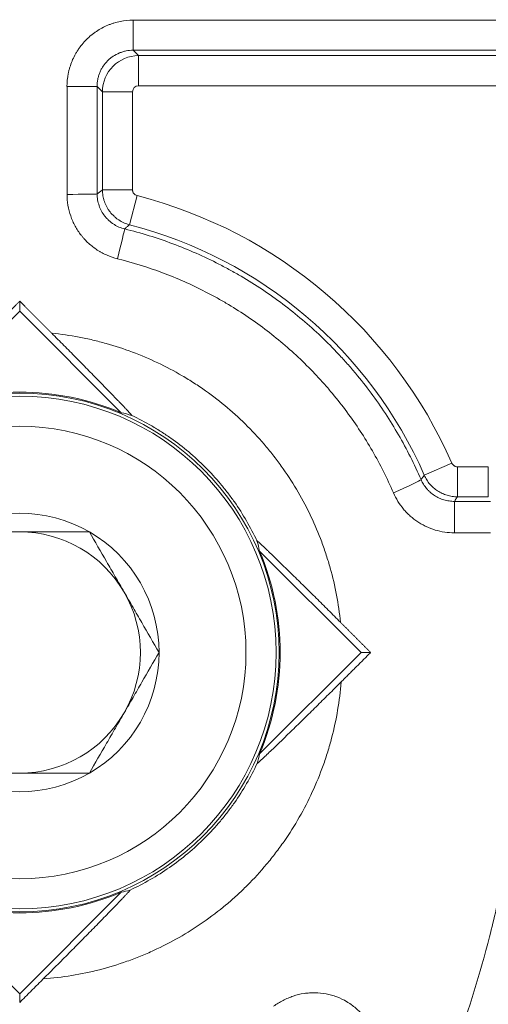
# Model space of a CAD drawing. Units: millimetres. Extents: x 4 to 1184, y 5 to 836.
# Drawn here: x 1026 to 1030, y 321 to 329 of the extents above; entities that cross this region are included whole.
import ezdxf

# ---------------------------------------------------------------- set-up
doc = ezdxf.new("R2010")
doc.units = ezdxf.units.MM
doc.layers.add('1', color=7, linetype='Continuous')
doc.styles.add('ideas_simplex', font='simplex.shx')
doc.dimstyles.get("Standard").update_dxf_attribs({"dimtxt": 0.18, "dimasz": 0.18, "dimexe": 0.18, "dimexo": 0.0625, "dimgap": 0.09, "dimtad": 0, "dimtih": 1, "dimtoh": 1, "dimdec": 4, "dimzin": 0, "dimdsep": 46, "dimtxsty": 'Standard', "dimcen": 0.09, "dimadec": 0, "dimazin": 0, "dimtfac": 1, "dimtdec": 4, "dimtofl": 0, "dimtmove": 0, "dimatfit": 3, "dimfxl": 1, "dimtolj": 1, "dimtzin": 0, "dimarcsym": 0})

# ---------------------------------------------------------------- blocks, each defined once
blk = doc.blocks.new('_U10')
at = {"layer": '1', "color": 152, "lineweight": 13}
for p, q in [((1042.74753, 340.917867), (1109.001534, 340.917867)), ((1027.45507, 293.576065), (1109.001534, 293.576065))]:
    blk.add_line(p, q, dxfattribs=at)
at = {"layer": '1', "color": 27, "lineweight": 13}
blk.add_line((1107.001534, 340.917867), (1107.001534, 293.576065), dxfattribs=at)
at = {"layer": '1', "color": 27, "lineweight": 18}
for points in [[(1107.001534, 340.917867), (1107.706842, 336.917869), (1106.296226, 336.917864)], [(1107.001534, 293.576065), (1106.296226, 297.576062), (1107.706842, 297.576067)]]:
    blk.add_solid(points, dxfattribs=at)
at = {"layer": '1', "color": 87, "linetype": 'Continuous', "lineweight": 18, "insert": (1105.334867, 299.996966), "char_height": 10, "attachment_point": 7, "rotation": 90, "line_spacing_factor": 1.204819, "style": 'ideas_simplex'}
blk.add_mtext('\\W1.2194;94,7', dxfattribs=at)

msp = doc.modelspace()

# ---------------------------------------------------------------- linework, layer by layer
at = {"layer": '1', "color": 180, "linetype": 'Continuous', "lineweight": 13}
for p, q in [((1027.2344, 329.1595), (1035.0159, 329.1595)), ((1027.2344, 329.1595), (1027.2344, 328.9101)), ((1027.2344, 328.9101), (1027.2788, 328.8657)), ((1035.0159, 328.9101), (1027.2344, 328.9101)), ((1027.2788, 328.8657), (1027.2788, 328.6163)), ((1027.2788, 328.8657), (1034.8779, 328.8657)), ((1026.9795, 328.5664), (1026.9352, 328.6107)), ((1034.8779, 328.6163), (1027.2788, 328.6163)), ((1026.9795, 328.5664), (1027.2289, 328.5664)), ((1026.9795, 327.7534), (1026.9795, 328.5664)), ((1027.2289, 328.5664), (1027.2289, 327.7534)), ((1026.9795, 327.7534), (1027.2289, 327.7534)), ((1027.2044, 327.4635), (1027.2664, 327.705)), ((1029.8749, 325.4877), (1029.6465, 325.3876)), ((1029.9206, 325.4578), (1030.1772, 325.4578)), ((1029.9206, 325.4578), (1029.9206, 325.2084)), ((1030.1772, 325.4578), (1030.1772, 325.2084)), ((1030.1772, 325.2084), (1029.9206, 325.2084)), ((1029.8959, 325.1707), (1030.1953, 325.1707)), ((1029.8959, 325.1707), (1029.8959, 324.9101)), ((1030.1953, 324.9101), (1029.8959, 324.9101))]:
    msp.add_line(p, q, dxfattribs=at)
at = {"layer": '1', "color": 180, "linetype": 'Continuous', "lineweight": 18}
for p, q in [((1026.2939, 326.7463), (1026.2939, 326.8304)), ((1026.2939, 326.7463), (1025.4533, 325.9058)), ((1027.1344, 325.9058), (1026.2939, 326.7463)), ((1029.1223, 323.9179), (1028.2818, 324.7584)), ((1028.2818, 323.0773), (1029.1223, 323.9179)), ((1029.1223, 323.9179), (1029.2021, 323.9179)), ((1025.4533, 321.93), (1026.2939, 321.0894)), ((1026.2939, 321.0894), (1027.1344, 321.93)), ((1026.2939, 321.0894), (1026.2939, 321.0172))]:
    msp.add_line(p, q, dxfattribs=at)
msp.add_circle((1026.2939, 323.9179), 2.15, dxfattribs=at)
at = {"layer": '1', "color": 252, "linetype": 'Continuous', "lineweight": 18}
msp.add_circle((1026.2939, 323.9179), 2.125, dxfattribs=at)
at = {"layer": '1', "color": 252, "linetype": 'Continuous', "lineweight": 13}
msp.add_circle((1026.2939, 323.9179), 1.875, dxfattribs=at)
at = {"layer": '1', "color": 180, "linetype": 'Continuous', "lineweight": 13}
msp.add_arc((1026.2939, 323.9179), 3.91, 23.67085, 75.59802, dxfattribs=at)
at = {"layer": '1', "color": 180, "linetype": 'Continuous', "lineweight": 18}
for centre, radius, start, end in [((1026.2939, 323.9179), 3.6607, 23.67085, 75.59802), ((1026.2939, 323.9179), 2.1583, 67.08009, 112.91991), ((1026.2939, 323.9179), 2.1583, 337.08009, 22.91991), ((1021.2939, 323.9179), 9.7885, 310.58158, 357.06281), ((1021.2939, 323.9179), 10.7885, 318.48775, 357.06281), ((1021.2939, 323.9179), 13.4385, 310.58158, 357.06281), ((1026.2939, 323.9179), 2.1583, 247.08009, 292.91991)]:
    msp.add_arc(centre, radius, start, end, dxfattribs=at)
at = {"layer": '1', "color": 252, "linetype": 'Continuous', "lineweight": 18}
for radius, start, end in [(1.1547, 60, 120), (1, 90, 150), (1, 30, 90), (1.1547, 0, 60), (1, 330, 30), (1.1547, 300, 360), (1, 210, 270), (1, 270, 330), (1.1547, 240, 300)]:
    msp.add_arc((1026.2939, 323.9179), radius, start, end, dxfattribs=at)
at = {"layer": '1', "color": 180, "linetype": 'Continuous', "lineweight": 13}
for centre, major_axis, ratio, start_param, end_param in [((1027.279, 328.5662), (0.2121, 0.2121), 0.996768, 0.787831, 2.353761), ((1026.6858, 328.6107), (-0.25, -0.0001), 0.00588, 1.570794, 3.071778), ((1033.5634, 329.1683), (0, 94.7697), 0.069941, 1.57668, 1.586086), ((1027.279, 328.5662), (0.0355, -0.0355), 0.995146, 2.358627, 3.924558), ((1033.3122, 329.168), (0, 95.0064), 0.069747, 1.576678, 1.586085), ((1026.6865, 327.7194), (-0.25, -0.0003), 0.015288, 1.57078, 3.071771), ((1027.1039, 327.1873), (0.06, 0.2427), 0.005021, 4.692097, 6.213371), ((1029.3913, 325.2519), (0.2293, 0.0995), 0.03792, 4.695939, 6.213322)]:
    msp.add_ellipse(centre, major_axis=major_axis, ratio=ratio, start_param=start_param, end_param=end_param, dxfattribs=at)
at = {"layer": '1', "color": 180, "linetype": 'Continuous', "lineweight": 18}
for centre, major_axis, start_param, end_param in [((1026.6893, 324.3133), (1.1866, 1.1866), 0.482109, 0.538408), ((1026.6893, 324.3133), (1.1866, 1.1866), 5.744779, 5.799498), ((1026.6893, 323.5224), (-1.1866, 1.1866), 3.629503, 3.680005), ((1026.6893, 323.5224), (-1.1866, 1.1866), 2.603182, 2.650486)]:
    msp.add_ellipse(centre, major_axis=major_axis, ratio=0.942833, start_param=start_param, end_param=end_param, dxfattribs=at)
at = {"layer": '1', "color": 180, "linetype": 'Continuous', "lineweight": 13}
for points, knots in [([(1026.6858, 328.6092), (1026.6858, 328.6455), (1026.6893, 328.6814), (1026.6981, 328.7258), (1026.7001, 328.7347), (1026.7045, 328.7522), (1026.7117, 328.7782), (1026.7267, 328.8204), (1026.742, 328.8528), (1026.7546, 328.8766), (1026.759, 328.8845), (1026.7683, 328.9), (1026.7732, 328.9077), (1026.7982, 328.9453), (1026.8209, 328.973), (1026.8588, 329.011), (1026.8721, 329.0232), (1026.8931, 329.0404), (1026.9002, 329.046), (1026.9147, 329.0568), (1026.922, 329.0619), (1026.9593, 329.0869), (1026.9909, 329.1038), (1027.0324, 329.121), (1027.0408, 329.1243), (1027.0579, 329.1304), (1027.0665, 329.1332), (1027.0924, 329.1411), (1027.1098, 329.1454), (1027.1624, 329.1559), (1027.1981, 329.1595), (1027.2344, 329.1595)], [0, 0, 0, 0, 0.125, 0.125, 0.15625, 0.15625, 0.1875, 0.25, 0.3125, 0.3125, 0.34375, 0.34375, 0.375, 0.375, 0.5, 0.5, 0.5625, 0.5625, 0.59375, 0.59375, 0.625, 0.625, 0.75, 0.75, 0.78125, 0.78125, 0.8125, 0.8125, 0.875, 0.875, 1, 1, 1, 1]), ([(1027.2344, 328.9101), (1027.2146, 328.9102), (1027.1952, 328.9083), (1027.1664, 328.9028), (1027.1569, 328.9004), (1027.1381, 328.8948), (1027.1287, 328.8915), (1027.1014, 328.8804), (1027.0842, 328.8712), (1027.0597, 328.855), (1027.0517, 328.8491), (1027.0364, 328.8366), (1027.0291, 328.83), (1027.0084, 328.8092), (1026.996, 328.7941), (1026.9824, 328.7736), (1026.9797, 328.7694), (1026.9747, 328.7609), (1026.9674, 328.748), (1026.9571, 328.7259), (1026.9506, 328.7075), (1026.9464, 328.6934), (1026.9451, 328.6887), (1026.9427, 328.6791), (1026.9417, 328.6743), (1026.937, 328.65), (1026.9351, 328.6305), (1026.9352, 328.6107)], [0, 0, 0, 0, 0.125, 0.125, 0.1875, 0.1875, 0.25, 0.25, 0.375, 0.375, 0.4375, 0.4375, 0.5, 0.5, 0.625, 0.625, 0.65625, 0.65625, 0.6875, 0.75, 0.8125, 0.8125, 0.84375, 0.84375, 0.875, 0.875, 1, 1, 1, 1]), ([(1027.1039, 327.1821), (1027.0741, 327.1895), (1027.0453, 327.1993), (1027.0036, 327.2173), (1026.99, 327.224), (1026.9698, 327.2347), (1026.9632, 327.2385), (1026.95, 327.2462), (1026.9435, 327.2503), (1026.9114, 327.2711), (1026.8874, 327.2897), (1026.854, 327.3203), (1026.8432, 327.331), (1026.8277, 327.3477), (1026.8227, 327.3534), (1026.8128, 327.3651), (1026.8079, 327.371), (1026.7843, 327.4012), (1026.7677, 327.4266), (1026.7461, 327.4664), (1026.7394, 327.48), (1026.7271, 327.5078), (1026.7216, 327.522), (1026.7066, 327.5655), (1026.6917, 327.6244), (1026.6865, 327.6849), (1026.6865, 327.7155)], [0, 0, 0, 0, 0.125, 0.125, 0.1875, 0.1875, 0.21875, 0.21875, 0.25, 0.25, 0.375, 0.375, 0.4375, 0.4375, 0.46875, 0.46875, 0.5, 0.5, 0.625, 0.625, 0.6875, 0.6875, 0.75, 0.75, 0.875, 1, 1, 1, 1]), ([(1026.9359, 327.7194), (1026.9429, 327.7248), (1026.9499, 327.7303), (1026.9644, 327.7416), (1026.972, 327.7475), (1026.9795, 327.7534)], [0, 0, 0, 0, 0.481223, 0.481223, 1, 1, 1, 1]), ([(1026.9359, 327.7194), (1026.9359, 327.7026), (1026.9386, 327.6696), (1026.9467, 327.6375), (1026.9576, 327.6059), (1026.9644, 327.5908), (1026.9802, 327.5618), (1026.9893, 327.548), (1027.0048, 327.5283), (1027.0102, 327.522), (1027.0215, 327.5099), (1027.0274, 327.5041), (1027.0457, 327.4874), (1027.0588, 327.4774), (1027.0799, 327.4639), (1027.0871, 327.4597), (1027.1017, 327.4519), (1027.1092, 327.4483), (1027.1319, 327.4386), (1027.1476, 327.4334), (1027.1639, 327.4294)], [0, 0, 0, 0, 0.125, 0.25, 0.25, 0.375, 0.375, 0.5, 0.5, 0.5625, 0.5625, 0.625, 0.625, 0.75, 0.75, 0.8125, 0.8125, 0.875, 0.875, 1, 1, 1, 1]), ([(1027.2044, 327.4635), (1027.1883, 327.4677), (1027.1573, 327.4785), (1027.1285, 327.4943), (1027.1078, 327.5079), (1027.1011, 327.5128), (1027.0882, 327.5229), (1027.0819, 327.5282), (1027.0639, 327.5449), (1027.0528, 327.557), (1027.0376, 327.5766), (1027.0328, 327.5834), (1027.0238, 327.5971), (1027.0196, 327.6042), (1027.0079, 327.6258), (1027.0013, 327.6408), (1026.9932, 327.6642), (1026.9909, 327.6722), (1026.9868, 327.6881), (1026.9851, 327.6962), (1026.981, 327.7204), (1026.9796, 327.7368), (1026.9795, 327.7534)], [0, 0, 0, 0, 0.125, 0.25, 0.25, 0.3125, 0.3125, 0.375, 0.375, 0.5, 0.5, 0.5625, 0.5625, 0.625, 0.625, 0.75, 0.75, 0.8125, 0.8125, 0.875, 0.875, 1, 1, 1, 1]), ([(1027.2289, 327.7534), (1027.2289, 327.7506), (1027.2291, 327.7479), (1027.23, 327.7425), (1027.2307, 327.7398), (1027.2334, 327.7319), (1027.236, 327.7271), (1027.2428, 327.7184), (1027.2468, 327.7147), (1027.256, 327.7086), (1027.261, 327.7064), (1027.2664, 327.705)], [0, 0, 0, 0, 0.125, 0.125, 0.25, 0.25, 0.5, 0.5, 0.75, 0.75, 1, 1, 1, 1]), ([(1027.2044, 327.4635), (1027.1972, 327.4575), (1027.1901, 327.4516), (1027.1766, 327.4402), (1027.1703, 327.4348), (1027.1639, 327.4294)], [0, 0, 0, 0, 0.526911, 0.526911, 1, 1, 1, 1]), ([(1027.1639, 327.4294), (1027.2999, 327.3958), (1027.5661, 327.3132), (1027.8209, 327.2008), (1027.9766, 327.1211), (1028.0075, 327.1047), (1028.0688, 327.071), (1028.1597, 327.0194), (1028.2479, 326.9641), (1028.4206, 326.8488), (1028.5309, 326.7657), (1028.7419, 326.587), (1028.8426, 326.4914), (1028.9502, 326.3765), (1028.9621, 326.3636), (1028.9856, 326.3378), (1029.0206, 326.2988), (1029.1001, 326.2063), (1029.1644, 326.1246), (1029.288, 325.9579), (1029.3637, 325.8425), (1029.5021, 325.6031), (1029.5647, 325.4791), (1029.6204, 325.3506)], [0, 0, 0, 0, 0.125, 0.25, 0.25, 0.28125, 0.28125, 0.3125, 0.375, 0.375, 0.5, 0.5, 0.625, 0.625, 0.640625, 0.640625, 0.65625, 0.6875, 0.75, 0.75, 0.875, 0.875, 1, 1, 1, 1]), ([(1029.3913, 325.2416), (1029.3395, 325.3614), (1029.2813, 325.477), (1029.1526, 325.7004), (1029.0821, 325.808), (1028.9671, 325.9635), (1028.9272, 326.0144), (1028.865, 326.0891), (1028.8333, 326.1261), (1028.8008, 326.1625), (1028.7788, 326.1866), (1028.7678, 326.1986), (1028.6676, 326.3058), (1028.5739, 326.3951), (1028.3774, 326.562), (1028.2747, 326.6397), (1028.1139, 326.7473), (1028.0592, 326.7817), (1027.9753, 326.8311), (1027.9471, 326.8472), (1027.89, 326.8787), (1027.8612, 326.894), (1027.7162, 326.9685), (1027.4788, 327.0735), (1027.2307, 327.1507), (1027.1039, 327.1821)], [0, 0, 0, 0, 0.125, 0.125, 0.25, 0.25, 0.3125, 0.3125, 0.34375, 0.359375, 0.359375, 0.375, 0.375, 0.5, 0.5, 0.625, 0.625, 0.6875, 0.6875, 0.71875, 0.71875, 0.75, 0.75, 0.875, 1, 1, 1, 1]), ([(1026.5593, 326.5647), (1026.6352, 326.5571), (1026.7108, 326.5462), (1026.8241, 326.5248), (1026.862, 326.5168), (1026.9368, 326.4993), (1026.974, 326.4898), (1027.0844, 326.4589), (1027.2293, 326.4115), (1027.4393, 326.3223), (1027.5745, 326.2507), (1027.6574, 326.2021), (1027.674, 326.1922), (1027.7068, 326.1719), (1027.7556, 326.1411), (1027.8032, 326.1089), (1027.8967, 326.0426), (1028.017, 325.9493), (1028.1848, 325.7946), (1028.2881, 325.6817), (1028.3499, 325.608), (1028.3622, 325.5931), (1028.3862, 325.5631), (1028.4218, 325.5177), (1028.4558, 325.4715), (1028.5216, 325.3777), (1028.6037, 325.2495), (1028.71, 325.0477), (1028.7696, 324.9067), (1028.8032, 324.8165), (1028.8098, 324.7984), (1028.8224, 324.7621), (1028.8408, 324.7075), (1028.8573, 324.6526), (1028.8881, 324.5424), (1028.9226, 324.3943), (1028.9446, 324.2439), (1028.9524, 324.1681)], [0, 0, 0, 0, 0.0625, 0.0625, 0.09375, 0.09375, 0.125, 0.125, 0.1875, 0.25, 0.3125, 0.3125, 0.328125, 0.328125, 0.34375, 0.375, 0.375, 0.4375, 0.5, 0.5625, 0.5625, 0.578125, 0.578125, 0.59375, 0.625, 0.625, 0.6875, 0.75, 0.8125, 0.8125, 0.828125, 0.828125, 0.84375, 0.875, 0.875, 0.9375, 1, 1, 1, 1]), ([(1028.2601, 324.8435), (1028.2336, 324.8999), (1028.1759, 325.0101), (1028.1089, 325.115), (1028.0552, 325.1916), (1028.0274, 325.2294), (1027.9983, 325.2665), (1027.9787, 325.291), (1027.9686, 325.3032), (1027.9181, 325.3635), (1027.8335, 325.4558), (1027.6961, 325.5821), (1027.5976, 325.6582), (1027.521, 325.7122), (1027.482, 325.7385), (1027.442, 325.7636), (1027.4152, 325.78), (1027.4016, 325.7881), (1027.3337, 325.8277), (1027.2783, 325.8568), (1027.222, 325.8834)], [0, 0, 0, 0, 0.125, 0.25, 0.25, 0.3125, 0.34375, 0.34375, 0.375, 0.375, 0.5, 0.625, 0.75, 0.75, 0.8125, 0.84375, 0.84375, 0.875, 0.875, 1, 1, 1, 1]), ([(1029.8749, 325.4877), (1029.8769, 325.4832), (1029.8795, 325.4791), (1029.8841, 325.4736), (1029.8858, 325.4719), (1029.8894, 325.4687), (1029.8914, 325.4672), (1029.8954, 325.4646), (1029.8975, 325.4635), (1029.9018, 325.4614), (1029.9041, 325.4606), (1029.911, 325.4585), (1029.9158, 325.4578), (1029.9206, 325.4578)], [0, 0, 0, 0, 0.25, 0.25, 0.375, 0.375, 0.5, 0.5, 0.625, 0.625, 0.75, 0.75, 1, 1, 1, 1]), ([(1029.6204, 325.3506), (1029.6261, 325.3586), (1029.6318, 325.3667), (1029.6405, 325.379), (1029.6435, 325.3833), (1029.6465, 325.3876)], [0, 0, 0, 0, 0.65324, 0.65324, 1, 1, 1, 1]), ([(1029.6204, 325.3506), (1029.6262, 325.3371), (1029.6397, 325.3115), (1029.6566, 325.2881), (1029.6707, 325.2714), (1029.6756, 325.2659), (1029.6858, 325.2555), (1029.6911, 325.2505), (1029.7073, 325.2361), (1029.7188, 325.2274), (1029.737, 325.2155), (1029.7432, 325.2118), (1029.756, 325.2047), (1029.7625, 325.2014), (1029.7823, 325.1923), (1029.7958, 325.1872), (1029.8235, 325.179), (1029.8377, 325.1759), (1029.8667, 325.1717), (1029.8812, 325.1707), (1029.8959, 325.1707)], [0, 0, 0, 0, 0.125, 0.25, 0.25, 0.3125, 0.3125, 0.375, 0.375, 0.5, 0.5, 0.5625, 0.5625, 0.625, 0.625, 0.75, 0.75, 0.875, 0.875, 1, 1, 1, 1]), ([(1029.9206, 325.2084), (1029.9061, 325.2085), (1029.8774, 325.2107), (1029.8493, 325.2169), (1029.8285, 325.2231), (1029.8216, 325.2254), (1029.8081, 325.2306), (1029.8014, 325.2334), (1029.7819, 325.2424), (1029.7693, 325.2494), (1029.7512, 325.2612), (1029.7453, 325.2653), (1029.7338, 325.2741), (1029.7282, 325.2787), (1029.7119, 325.2931), (1029.6918, 325.3136), (1029.6747, 325.3368), (1029.6592, 325.3614), (1029.6524, 325.3742), (1029.6465, 325.3876)], [0, 0, 0, 0, 0.125, 0.25, 0.25, 0.3125, 0.3125, 0.375, 0.375, 0.5, 0.5, 0.5625, 0.5625, 0.625, 0.625, 0.75, 0.875, 0.875, 1, 1, 1, 1]), ([(1029.8959, 324.9101), (1029.869, 324.9101), (1029.8423, 324.9121), (1029.7892, 324.9199), (1029.7632, 324.9257), (1029.7124, 324.9409), (1029.6876, 324.9504), (1029.6574, 324.9645), (1029.6514, 324.9674), (1029.6395, 324.9735), (1029.6336, 324.9767), (1029.616, 324.9865), (1029.6047, 324.9934), (1029.5714, 325.0153), (1029.5504, 325.0314), (1029.5206, 325.0579), (1029.511, 325.0671), (1029.497, 325.0814), (1029.4924, 325.0863), (1029.4835, 325.0963), (1029.4791, 325.1013), (1029.4576, 325.1269), (1029.4266, 325.1698), (1029.402, 325.217), (1029.3913, 325.2416)], [0, 0, 0, 0, 0.125, 0.125, 0.25, 0.25, 0.375, 0.375, 0.40625, 0.40625, 0.4375, 0.4375, 0.5, 0.5, 0.625, 0.625, 0.6875, 0.6875, 0.71875, 0.71875, 0.75, 0.75, 0.875, 1, 1, 1, 1]), ([(1029.9206, 325.2084), (1029.9163, 325.2018), (1029.9119, 325.1952), (1029.9037, 325.1826), (1029.8998, 325.1766), (1029.8959, 325.1707)], [0, 0, 0, 0, 0.527517, 0.527517, 1, 1, 1, 1]), ([(1028.9579, 323.6741), (1028.9515, 323.5955), (1028.932, 323.4394), (1028.8989, 323.2854), (1028.8689, 323.1707), (1028.8581, 323.1326), (1028.8346, 323.0566), (1028.822, 323.0187), (1028.7818, 322.9065), (1028.7219, 322.7602), (1028.6139, 322.5505), (1028.5297, 322.4172), (1028.4619, 322.3197), (1028.4385, 322.2876), (1028.4022, 322.2401), (1028.3899, 322.2244), (1028.3651, 322.1933), (1028.3021, 322.1163), (1028.2352, 322.0431), (1028.151, 321.9589), (1028.1223, 321.9315), (1028.0637, 321.8778), (1028.0337, 321.8516), (1027.9419, 321.7748), (1027.8788, 321.7268), (1027.7492, 321.6367), (1027.6161, 321.5526), (1027.4758, 321.4805), (1027.368, 321.431), (1027.3316, 321.4153), (1027.2579, 321.3853), (1027.2205, 321.3711), (1027.1079, 321.3312), (1026.9564, 321.2851), (1026.7252, 321.2365), (1026.5684, 321.2179), (1026.4893, 321.212)], [0, 0, 0, 0, 0.0625, 0.125, 0.125, 0.15625, 0.15625, 0.1875, 0.1875, 0.25, 0.3125, 0.375, 0.375, 0.40625, 0.40625, 0.421875, 0.421875, 0.4375, 0.5, 0.5, 0.53125, 0.53125, 0.5625, 0.5625, 0.625, 0.625, 0.6875, 0.75, 0.75, 0.78125, 0.78125, 0.8125, 0.8125, 0.875, 0.9375, 1, 1, 1, 1]), ([(1027.296, 316.8587), (1027.5333, 317.0653), (1027.7579, 317.2822), (1028.1828, 317.7359), (1028.3831, 317.9726), (1028.7595, 318.4658), (1028.9356, 318.7222), (1029.1403, 319.0553), (1029.1805, 319.1226), (1029.2396, 319.2244), (1029.2591, 319.2586), (1029.2977, 319.327), (1029.3929, 319.4987), (1029.4822, 319.6724), (1029.6855, 320.0936), (1029.8062, 320.3797), (1030.0186, 320.9627), (1030.1103, 321.2596), (1030.2256, 321.713), (1030.2604, 321.8655), (1030.2991, 322.0578), (1030.3067, 322.0964), (1030.3212, 322.1737), (1030.3283, 322.2124), (1030.3486, 322.3287), (1030.3612, 322.4064), (1030.4192, 322.7953), (1030.4499, 323.1083), (1030.4646, 323.4231)], [0, 0, 0, 0, 0.125, 0.125, 0.25, 0.25, 0.375, 0.375, 0.40625, 0.40625, 0.421875, 0.421875, 0.4375, 0.5, 0.5, 0.625, 0.625, 0.75, 0.75, 0.8125, 0.8125, 0.828125, 0.828125, 0.84375, 0.84375, 0.875, 0.875, 1, 1, 1, 1]), ([(1030.8631, 323.4269), (1030.8477, 323.0995), (1030.8156, 322.774), (1030.7549, 322.3697), (1030.7417, 322.2889), (1030.7204, 322.168), (1030.7131, 322.1277), (1030.6978, 322.0474), (1030.6585, 321.8469), (1030.6131, 321.6488), (1030.4925, 321.1774), (1030.3967, 320.8689), (1030.1747, 320.2631), (1030.0486, 319.9657), (1029.8363, 319.5282), (1029.7616, 319.3838), (1029.6634, 319.2051), (1029.6435, 319.1694), (1029.6032, 319.0983), (1029.5829, 319.0629), (1029.5212, 318.9571), (1029.4792, 318.8872), (1029.2655, 318.5413), (1029.0817, 318.2751), (1028.689, 317.7632), (1028.4801, 317.5175), (1028.037, 317.0468), (1027.8029, 316.8218), (1027.5556, 316.6075)], [0, 0, 0, 0, 0.125, 0.125, 0.15625, 0.15625, 0.171875, 0.171875, 0.1875, 0.25, 0.25, 0.375, 0.375, 0.5, 0.5, 0.5625, 0.5625, 0.578125, 0.578125, 0.59375, 0.59375, 0.625, 0.625, 0.75, 0.75, 0.875, 0.875, 1, 1, 1, 1]), ([(1030.1174, 313.6165), (1030.4716, 313.9151), (1030.8093, 314.2306), (1031.2108, 314.6458), (1031.3297, 314.772), (1031.4463, 314.9005), (1031.5235, 314.9867), (1031.5618, 315.0301), (1031.7517, 315.2477), (1031.8986, 315.4249), (1032.3244, 315.9661), (1032.5886, 316.3393), (1033.0781, 317.1104), (1033.3034, 317.5083), (1033.6118, 318.1239), (1033.7096, 318.3323), (1033.8256, 318.5968), (1033.8485, 318.6499), (1033.8937, 318.7565), (1033.9159, 318.81), (1033.9816, 318.9709), (1034.0239, 319.0784), (1034.2283, 319.618), (1034.3686, 320.0551), (1034.6042, 320.9403), (1034.6995, 321.3882), (1034.8081, 322.0684), (1034.8691, 322.5246), (1034.907, 322.9864), (1034.92, 323.2187)], [0, 0, 0, 0, 0.125, 0.125, 0.15625, 0.171875, 0.171875, 0.1875, 0.1875, 0.25, 0.25, 0.375, 0.375, 0.5, 0.5, 0.5625, 0.5625, 0.578125, 0.578125, 0.59375, 0.59375, 0.625, 0.625, 0.75, 0.75, 0.875, 0.875, 0.9375, 1, 1, 1, 1]), ([(1027.2081, 321.9484), (1027.2655, 321.975), (1027.3775, 322.033), (1027.5371, 322.1342), (1027.638, 322.2111), (1027.7359, 322.2929), (1027.7829, 322.3358), (1027.8728, 322.4254), (1027.9157, 322.4722), (1027.9669, 322.533), (1027.977, 322.5453), (1027.997, 322.5701), (1028.0068, 322.5826), (1028.036, 322.6205), (1028.0547, 322.6461), (1028.1093, 322.7239), (1028.1771, 322.8302), (1028.2353, 322.9417), (1028.262, 322.9987)], [0, 0, 0, 0, 0.125, 0.25, 0.375, 0.375, 0.5, 0.5, 0.625, 0.625, 0.65625, 0.65625, 0.6875, 0.6875, 0.75, 0.75, 0.875, 1, 1, 1, 1]), ([(1028.3979, 320.9857), (1028.4228, 321.0039), (1028.4489, 321.02), (1028.4898, 321.0411), (1028.5037, 321.0476), (1028.5251, 321.0565), (1028.5323, 321.0593), (1028.5467, 321.0647), (1028.5539, 321.0672), (1028.5903, 321.0791), (1028.62, 321.0863), (1028.6654, 321.0933), (1028.6807, 321.095), (1028.7115, 321.0971), (1028.7269, 321.0976), (1028.7728, 321.0969), (1028.8032, 321.0938), (1028.8408, 321.0867), (1028.8483, 321.0851), (1028.8633, 321.0816), (1028.8708, 321.0797), (1028.8931, 321.0734), (1028.9077, 321.0686), (1028.9505, 321.0523), (1028.978, 321.0391), (1029.0109, 321.0194), (1029.0174, 321.0153), (1029.0302, 321.0069), (1029.0366, 321.0025), (1029.0553, 320.9889), (1029.0672, 320.9794), (1029.1017, 320.9494), (1029.1229, 320.9275), (1029.1469, 320.8978), (1029.1516, 320.8918), (1029.1608, 320.8794), (1029.1652, 320.8731), (1029.1781, 320.854), (1029.1861, 320.841), (1029.2084, 320.8011), (1029.2209, 320.7735), (1029.2362, 320.7305), (1029.2408, 320.7159), (1029.2487, 320.6861), (1029.2521, 320.6712), (1029.2602, 320.6262), (1029.2633, 320.596), (1029.2643, 320.5505), (1029.2641, 320.5353), (1029.2624, 320.5048), (1029.2609, 320.4894), (1029.2549, 320.4439), (1029.2423, 320.3844), (1029.2211, 320.3273), (1029.2082, 320.2994)], [0, 0, 0, 0, 0.0625, 0.0625, 0.09375, 0.09375, 0.109375, 0.109375, 0.125, 0.125, 0.1875, 0.1875, 0.21875, 0.21875, 0.25, 0.25, 0.3125, 0.3125, 0.328125, 0.328125, 0.34375, 0.34375, 0.375, 0.375, 0.4375, 0.4375, 0.453125, 0.453125, 0.46875, 0.46875, 0.5, 0.5, 0.5625, 0.5625, 0.578125, 0.578125, 0.59375, 0.59375, 0.625, 0.625, 0.6875, 0.6875, 0.71875, 0.71875, 0.75, 0.75, 0.8125, 0.8125, 0.84375, 0.84375, 0.875, 0.875, 0.9375, 1, 1, 1, 1])]:
    msp.add_open_spline(points, degree=3, knots=knots, dxfattribs=at)
at = {"layer": '1', "color": 180, "linetype": 'Continuous', "lineweight": 18}
for points, weights in [([(1026.2939, 326.8304), (1026.1611, 326.6975), (1026.0284, 326.5647)], [0.500000244643, 0.499999755357, 0.500000244643]), ([(1026.5593, 326.5647), (1026.4266, 326.6975), (1026.2939, 326.8304)], [0.500000244881, 0.499999755119, 0.500000244881]), ([(1029.2021, 323.9179), (1029.0773, 324.043), (1028.9524, 324.1681)], [0.500000217157, 0.499999782843, 0.500000217157]), ([(1028.9579, 323.6741), (1029.08, 323.796), (1029.2021, 323.9179)], [0.500000206114, 0.499999793886, 0.500000206114]), ([(1026.2939, 321.0172), (1026.3916, 321.1146), (1026.4893, 321.212)], [0.500000132483, 0.499999867517, 0.500000132483])]:
    msp.add_rational_spline(points, weights, degree=2, dxfattribs=at)
for points, knots in [([(1027.222, 325.8834), (1027.2226, 325.8832), (1027.2221, 325.8844), (1027.2197, 325.8874), (1027.2177, 325.8899), (1027.2165, 325.8913), (1027.2124, 325.8961), (1027.2089, 325.8999), (1027.2011, 325.9086), (1027.1966, 325.9134), (1027.1869, 325.9239), (1027.1817, 325.9294), (1027.1707, 325.941), (1027.165, 325.947), (1027.1473, 325.9657), (1027.1347, 325.9789), (1027.1149, 325.9994), (1027.1082, 326.0064), (1027.0946, 326.0205), (1027.0878, 326.0277), (1027.0669, 326.0492), (1027.0527, 326.0639), (1027.0094, 326.1085), (1026.9796, 326.1391), (1026.9336, 326.1861), (1026.9181, 326.2019), (1026.8867, 326.234), (1026.8709, 326.2501), (1026.8232, 326.2986), (1026.7911, 326.3312), (1026.7261, 326.397), (1026.6933, 326.4301), (1026.6269, 326.4969), (1026.5934, 326.5306), (1026.5593, 326.5647)], [0, 0, 0, 0, 0.03125, 0.046875, 0.046875, 0.0625, 0.0625, 0.09375, 0.09375, 0.125, 0.125, 0.15625, 0.15625, 0.1875, 0.1875, 0.25, 0.25, 0.28125, 0.28125, 0.3125, 0.3125, 0.375, 0.375, 0.5, 0.5, 0.5625, 0.5625, 0.625, 0.625, 0.75, 0.75, 0.875, 0.875, 1, 1, 1, 1]), ([(1028.9524, 324.1681), (1028.9185, 324.202), (1028.8848, 324.2357), (1028.8177, 324.3025), (1028.7844, 324.3356), (1028.718, 324.4014), (1028.685, 324.4341), (1028.6357, 324.4827), (1028.6193, 324.4988), (1028.5868, 324.5308), (1028.5707, 324.5466), (1028.5229, 324.5935), (1028.4916, 324.6241), (1028.4458, 324.6687), (1028.4307, 324.6834), (1028.4084, 324.705), (1028.4011, 324.7121), (1028.3866, 324.7261), (1028.3723, 324.7399), (1028.3584, 324.7532), (1028.3448, 324.7663), (1028.3382, 324.7726), (1028.3189, 324.7911), (1028.3069, 324.8024), (1028.2935, 324.8149), (1028.2909, 324.8173), (1028.286, 324.8219), (1028.2836, 324.8241), (1028.2769, 324.8302), (1028.2729, 324.8338), (1028.2681, 324.838), (1028.2667, 324.8392), (1028.2642, 324.8413), (1028.2631, 324.8421), (1028.2607, 324.8439), (1028.2599, 324.8442), (1028.2601, 324.8435)], [0, 0, 0, 0, 0.125, 0.125, 0.25, 0.25, 0.375, 0.375, 0.4375, 0.4375, 0.5, 0.5, 0.625, 0.625, 0.6875, 0.6875, 0.71875, 0.71875, 0.75, 0.78125, 0.78125, 0.8125, 0.8125, 0.875, 0.875, 0.890625, 0.890625, 0.90625, 0.90625, 0.9375, 0.9375, 0.953125, 0.953125, 0.96875, 0.96875, 1, 1, 1, 1]), ([(1028.262, 322.9987), (1028.2618, 322.998), (1028.2626, 322.9984), (1028.2651, 323.0002), (1028.2662, 323.0011), (1028.2687, 323.0031), (1028.2702, 323.0044), (1028.2751, 323.0087), (1028.279, 323.0121), (1028.2878, 323.0201), (1028.2927, 323.0246), (1028.3006, 323.032), (1028.3033, 323.0345), (1028.3089, 323.0397), (1028.3118, 323.0424), (1028.3205, 323.0507), (1028.3266, 323.0564), (1028.3454, 323.0742), (1028.3587, 323.0869), (1028.3862, 323.1133), (1028.4006, 323.1271), (1028.4297, 323.1552), (1028.4446, 323.1695), (1028.4898, 323.2133), (1028.5208, 323.2434), (1028.5843, 323.3053), (1028.6168, 323.3371), (1028.6667, 323.386), (1028.6834, 323.4024), (1028.717, 323.4354), (1028.7338, 323.452), (1028.7846, 323.5021), (1028.8188, 323.5359), (1028.8878, 323.6043), (1028.9226, 323.639), (1028.9579, 323.6741)], [0, 0, 0, 0, 0.03125, 0.03125, 0.046875, 0.046875, 0.0625, 0.0625, 0.09375, 0.09375, 0.125, 0.125, 0.140625, 0.140625, 0.15625, 0.15625, 0.1875, 0.1875, 0.25, 0.25, 0.3125, 0.3125, 0.375, 0.375, 0.5, 0.5, 0.625, 0.625, 0.6875, 0.6875, 0.75, 0.75, 0.875, 0.875, 1, 1, 1, 1]), ([(1026.4893, 321.212), (1026.5253, 321.2479), (1026.561, 321.2837), (1026.6319, 321.3548), (1026.6671, 321.3902), (1026.7195, 321.4431), (1026.7369, 321.4607), (1026.763, 321.487), (1026.7716, 321.4958), (1026.7889, 321.5133), (1026.7976, 321.5221), (1026.8406, 321.5657), (1026.8743, 321.6), (1026.9403, 321.6672), (1026.9725, 321.7002), (1027.0196, 321.7485), (1027.0351, 321.7644), (1027.0655, 321.7958), (1027.0804, 321.8112), (1027.1023, 321.8339), (1027.1095, 321.8414), (1027.1235, 321.8559), (1027.1303, 321.8631), (1027.1436, 321.877), (1027.15, 321.8837), (1027.1623, 321.8967), (1027.1682, 321.9029), (1027.179, 321.9145), (1027.184, 321.9199), (1027.1907, 321.9272), (1027.1928, 321.9295), (1027.1967, 321.9338), (1027.1985, 321.9358), (1027.2033, 321.9412), (1027.2056, 321.944), (1027.2077, 321.9468), (1027.2081, 321.9475), (1027.2085, 321.9483), (1027.2084, 321.9485), (1027.2081, 321.9484)], [0, 0, 0, 0, 0.125, 0.125, 0.25, 0.25, 0.3125, 0.3125, 0.34375, 0.34375, 0.375, 0.375, 0.5, 0.5, 0.625, 0.625, 0.6875, 0.6875, 0.75, 0.75, 0.78125, 0.78125, 0.8125, 0.8125, 0.84375, 0.84375, 0.875, 0.875, 0.90625, 0.90625, 0.921875, 0.921875, 0.9375, 0.9375, 0.96875, 0.96875, 0.984375, 0.984375, 1, 1, 1, 1])]:
    msp.add_open_spline(points, degree=3, knots=knots, dxfattribs=at)
at = {"layer": '1', "color": 252, "linetype": 'Continuous', "lineweight": 18}
for points, knots in [([(1026.8712, 324.9179), (1026.8242, 324.9179), (1026.7769, 324.9179), (1026.681, 324.9179), (1026.6329, 324.9179), (1026.5365, 324.9179), (1026.4881, 324.9179), (1026.3911, 324.9179), (1026.3425, 324.9179), (1026.2449, 324.9179), (1026.1959, 324.9179), (1026.1346, 324.9179), (1026.1223, 324.9179), (1026.0978, 324.9179), (1026.0612, 324.9179), (1026.0249, 324.9179), (1025.9044, 324.9179), (1025.8098, 324.9179), (1025.7165, 324.9179)], [0, 0, 0, 0, 0.125, 0.125, 0.25, 0.25, 0.375, 0.375, 0.5, 0.5, 0.625, 0.625, 0.65625, 0.65625, 0.6875, 0.75, 0.75, 1, 1, 1, 1]), ([(1026.8712, 324.9179), (1026.9183, 324.8362), (1026.9658, 324.754), (1027.0378, 324.6294), (1027.0619, 324.5876), (1027.1104, 324.5036), (1027.1348, 324.4613), (1027.1716, 324.3976), (1027.1839, 324.3762), (1027.2085, 324.3337), (1027.2207, 324.3125), (1027.2573, 324.2491), (1027.2815, 324.2072), (1027.3538, 324.082), (1027.4014, 323.9996), (1027.4486, 323.9179)], [0, 0, 0, 0, 0.25, 0.25, 0.375, 0.375, 0.5, 0.5, 0.5625, 0.5625, 0.625, 0.625, 0.75, 0.75, 1, 1, 1, 1]), ([(1027.4486, 323.9179), (1027.4014, 323.8362), (1027.3539, 323.754), (1027.282, 323.6294), (1027.2579, 323.5876), (1027.2094, 323.5036), (1027.185, 323.4613), (1027.1482, 323.3976), (1027.1358, 323.3762), (1027.1113, 323.3337), (1027.099, 323.3125), (1027.0625, 323.2491), (1027.0382, 323.2072), (1026.966, 323.082), (1026.9184, 322.9996), (1026.8712, 322.9179)], [0, 0, 0, 0, 0.25, 0.25, 0.375, 0.375, 0.5, 0.5, 0.5625, 0.5625, 0.625, 0.625, 0.75, 0.75, 1, 1, 1, 1]), ([(1026.8712, 322.9179), (1026.8242, 322.9179), (1026.7769, 322.9179), (1026.681, 322.9179), (1026.6329, 322.9179), (1026.5365, 322.9179), (1026.4881, 322.9179), (1026.3911, 322.9179), (1026.3425, 322.9179), (1026.2449, 322.9179), (1026.1959, 322.9179), (1026.1346, 322.9179), (1026.1223, 322.9179), (1026.0978, 322.9179), (1026.0612, 322.9179), (1026.0249, 322.9179), (1025.9044, 322.9179), (1025.8098, 322.9179), (1025.7165, 322.9179)], [0, 0, 0, 0, 0.125, 0.125, 0.25, 0.25, 0.375, 0.375, 0.5, 0.5, 0.625, 0.625, 0.65625, 0.65625, 0.6875, 0.75, 0.75, 1, 1, 1, 1])]:
    msp.add_open_spline(points, degree=3, knots=knots, dxfattribs=at)

# ---------------------------------------------------------------- dimensions: what is measured, and where the dimension line sits
at = {"layer": '1', "color": 87, "linetype": 'Continuous', "lineweight": 18}
dim = msp.add_linear_dim(base=(1107.0015, 293.5761), p1=(1012.3402, 340.9179), p2=(1024.9551, 293.5761), angle=90, dimstyle='Standard', override={"dimtxt": 10, "dimasz": 4, "dimexe": 2, "dimexo": 2.5, "dimgap": 5, "dimtad": 1, "dimtih": 0, "dimtoh": 0, "dimdec": 1, "dimlfac": 2, "dimzin": 8, "dimdsep": 44, "dimlunit": 2, "dimtxsty": 'ideas_simplex', "dimsah": 1, "dimse1": 0, "dimse2": 0, "dimsd1": 0, "dimsd2": 0, "dimclrd": 27, "dimclre": 152, "dimclrt": 87, "dimtol": 0, "dimtm": -0.1, "dimtfac": 0.15, "dimtdec": 2, "dimtofl": 1, "dimtmove": 0, "dimatfit": 2, "dimtzin": 8, "dimlwd": 13, "dimlwe": 13}, dxfattribs=at)
dim.commit()
dim.dimension.update_dxf_attribs({"geometry": '_U10', "text_midpoint": (1107.0015, 317.247), "dimtype": 160})

doc.saveas('drawing.dxf')
